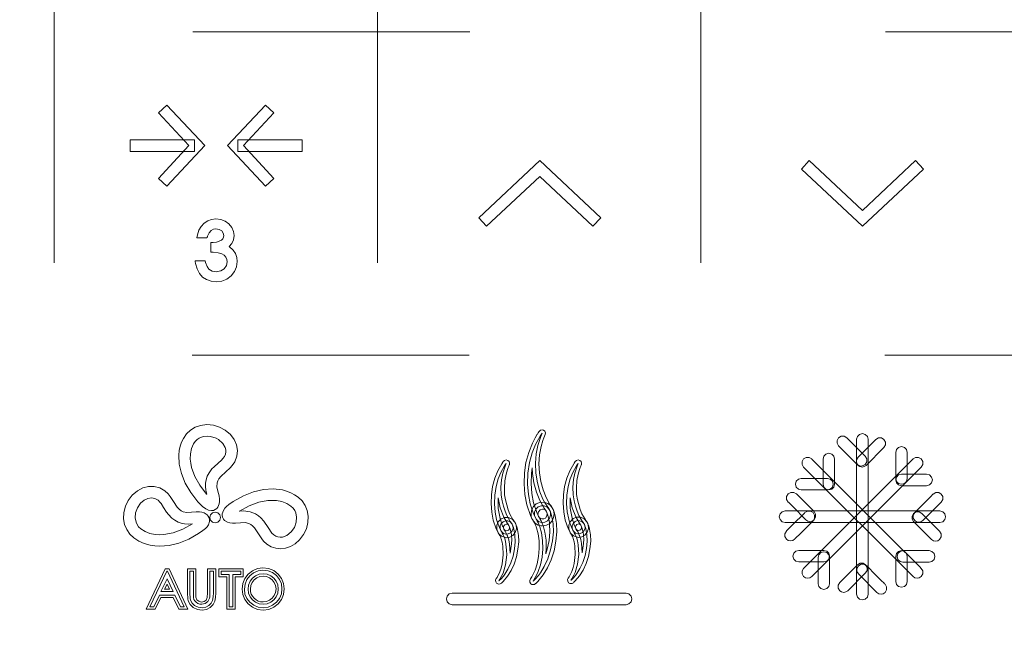
# Model space of a CAD drawing. Extents: x 66 to 539, y 88 to 400.
# Drawn here: x 454 to 496, y 132 to 158 of the extents above; entities that cross this region are included whole.
import ezdxf

# ---------------------------------------------------------------- set-up
doc = ezdxf.new("R2010")
doc.units = 0
doc.linetypes.add('DASHSPACE', pattern=[30, 12, -18])

msp = doc.modelspace()

# ---------------------------------------------------------------- linework, layer by layer
at = {"color": 7, "linetype": 'DASHSPACE', "lineweight": 13}
for p, q in [((455.291779, 87.559631), (455.291779, 283.559631)), ((469.291779, 87.559631), (469.291779, 283.559631)), ((483.291779, 87.559631), (483.291779, 283.559631)), ((371.291779, 157.559631), (539.291748, 157.559631)), ((371.266754, 143.559631), (539.266785, 143.559631))]:
    msp.add_line(p, q, dxfattribs=at)
at = {"color": 7, "lineweight": 13}
for p, q in [((462.864532, 148.259155), (463.036102, 148.104309)), ((461.927002, 140.049789), (461.745117, 140.028778)), ((476.131439, 139.685547), (476.331818, 140.04715)), ((476.358032, 140.032074), (476.232697, 139.646027)), ((476.55603, 140.12085), (476.497467, 139.975464)), ((490.057892, 138.828918), (489.259644, 139.627487)), ((491.225433, 139.553421), (490.456146, 138.78447)), ((487.744171, 134.323761), (492.483948, 139.063522)), ((474.496887, 138.544724), (474.671906, 138.85376)), ((474.631775, 138.479385), (474.792938, 138.766144)), ((474.813751, 138.754028), (474.713287, 138.447998)), ((475.984131, 138.68219), (475.953491, 138.43103)), ((476.001709, 138.430008), (475.984131, 138.68219)), ((477.615723, 138.546783), (477.790741, 138.854095)), ((477.750671, 138.481155), (477.911865, 138.766556)), ((477.932678, 138.754608), (477.832214, 138.450104)), ((492.483948, 133.970306), (487.744171, 138.710052)), ((492.837402, 138.710052), (488.097626, 133.970306)), ((491.984375, 138.403442), (493.072021, 138.403442)), ((493.072021, 137.903229), (491.984375, 137.903229)), ((461.885681, 137.54245), (461.892578, 137.53418)), ((476.589783, 137.389923), (476.755493, 137.096756)), ((488.772522, 137.721664), (487.643555, 137.721664)), ((475.913849, 136.616516), (475.759155, 137.080566)), ((476.050568, 136.680298), (475.904602, 137.11731)), ((476.049927, 137.154968), (476.18808, 136.737778)), ((476.510193, 136.9245), (476.318665, 137.261078)), ((476.435791, 136.893829), (476.331757, 136.862152)), ((476.47644, 136.889359), (476.435791, 136.893829)), ((476.59668, 136.806671), (476.510193, 136.9245)), ((493.707275, 137.190094), (492.909058, 136.39151)), ((463.300903, 136.795898), (463.491425, 136.808655)), ((463.310211, 136.802094), (463.300903, 136.795898)), ((474.595093, 136.48111), (474.70462, 136.153839)), ((474.91272, 136.27063), (474.755951, 136.542786)), ((475.026062, 136.67334), (475.157318, 136.444244)), ((476.20871, 136.373657), (476.141327, 136.48584)), ((476.71106, 136.44873), (476.666626, 136.620636)), ((476.730469, 136.874954), (476.766449, 136.796997)), ((476.766449, 136.796997), (476.807373, 136.671753)), ((476.807373, 136.671753), (476.855713, 136.488312)), ((476.950134, 136.718475), (477.001465, 136.523499)), ((477.001465, 136.523499), (477.032837, 136.343307)), ((477.713928, 136.492828), (477.823486, 136.166931)), ((478.031921, 136.281296), (477.874817, 136.552765)), ((478.144562, 136.684021), (478.276489, 136.454926)), ((492.864258, 136.700531), (493.633545, 135.931244)), ((461.271423, 136.250198), (461.280701, 136.256393)), ((474.430756, 136.031525), (474.304657, 136.406006)), ((474.87619, 136.234436), (474.808319, 136.214111)), ((474.903076, 136.231689), (474.87619, 136.234436)), ((475.069122, 135.903717), (475.034668, 136.036346)), ((475.141907, 136.188812), (475.174713, 136.089325)), ((475.157318, 136.444244), (475.21347, 136.369492)), ((475.174713, 136.089325), (475.213531, 135.94397)), ((475.317169, 136.136597), (475.351959, 136.008453)), ((476.044067, 136.36261), (475.997925, 136.437714)), ((476.135376, 136.193115), (476.083374, 136.29129)), ((476.159485, 136.131775), (476.135376, 136.193115)), ((476.261261, 136.274872), (476.20871, 136.373657)), ((476.337616, 136.450806), (476.376526, 136.37915)), ((476.376526, 136.37915), (476.44165, 136.2341)), ((476.441986, 136.161072), (476.378937, 136.164856)), ((476.735168, 136.307129), (476.71106, 136.44873)), ((476.743774, 136.239258), (476.735168, 136.307129)), ((477.032837, 136.343307), (477.041443, 136.277863)), ((477.549591, 136.044281), (477.423492, 136.417389)), ((477.995056, 136.245819), (477.926483, 136.225494)), ((478.022278, 136.242706), (477.995056, 136.245819)), ((478.187622, 135.917496), (478.152832, 136.05014)), ((478.260468, 136.201157), (478.293274, 136.102371)), ((478.293274, 136.102371), (478.332092, 135.957733)), ((478.396667, 136.263672), (478.402283, 136.249664)), ((478.435669, 136.15004), (478.470825, 136.021194)), ((493.642151, 136.310547), (486.939392, 136.310547)), ((493.28009, 135.577789), (492.510803, 136.347076)), ((474.610229, 135.693573), (474.583374, 135.743866)), ((474.627441, 135.650146), (474.610229, 135.693573)), ((474.736206, 135.774643), (474.694244, 135.853302)), ((474.767334, 136.020844), (474.822113, 135.931976)), ((474.822113, 135.931976), (474.854492, 135.872375)), ((474.881348, 135.653259), (474.826599, 135.657043)), ((474.854492, 135.872375), (474.908936, 135.753845)), ((475.087372, 135.795532), (475.069122, 135.903717)), ((475.213531, 135.94397), (475.24353, 135.760162)), ((475.351959, 136.008453), (475.385376, 135.832062)), ((477.745972, 135.664276), (477.728729, 135.708038)), ((477.854767, 135.789093), (477.812805, 135.867065)), ((477.940247, 135.946091), (477.973328, 135.88649)), ((478.000214, 135.667725), (477.944397, 135.671173)), ((477.973328, 135.88649), (478.027405, 135.768326)), ((478.206238, 135.809326), (478.187622, 135.917496)), ((478.332092, 135.957733), (478.362061, 135.774292)), ((478.470825, 136.021194), (478.503876, 135.846191)), ((478.503876, 135.846191), (478.510437, 135.795883)), ((476.59668, 135.171982), (476.582214, 134.952881)), ((476.582214, 134.952881), (476.64386, 135.158203)), ((487.533325, 135.103729), (488.621277, 135.103729)), ((492.047791, 135.090988), (493.176758, 135.090988)), ((488.621277, 134.603516), (487.533325, 134.603516)), ((493.176758, 134.590759), (492.047791, 134.590759)), ((474.925476, 133.98584), (474.731842, 133.754318)), ((476.467834, 134.042328), (476.230804, 133.755356)), ((478.04361, 134.007538), (477.84967, 133.777069)), ((490.430664, 134.125336), (489.661377, 133.356384)), ((461.316498, 133.271469), (461.322815, 133.064453)), ((461.416443, 133.271576), (461.421631, 133.079681)), ((461.918396, 133.055573), (461.931152, 133.271576)), ((472.523529, 133.248581), (480.054504, 133.248581))]:
    msp.add_line(p, q, dxfattribs=at)
for points in [[(460.164948, 150.871979), (459.799774, 151.213745), (461.124939, 152.629669), (459.799774, 154.045959), (460.164948, 154.387711), (461.809814, 152.629669)], [(464.441162, 150.871979), (462.796509, 152.629669), (464.441162, 154.387711), (464.806366, 154.045959), (463.481384, 152.629669), (464.806366, 151.213745)], [(461.359375, 152.37973), (458.580902, 152.37973), (458.580902, 152.879959), (461.359375, 152.879959)], [(466.025391, 152.37973), (463.246948, 152.37973), (463.246948, 152.879959), (466.025391, 152.879959)], [(478.614624, 149.14389), (476.314331, 151.296036), (474.014404, 149.14389), (473.672638, 149.509064), (476.314331, 151.980927), (478.95639, 149.509064)], [(490.290771, 149.14389), (487.649078, 151.615753), (487.990845, 151.980927), (490.290771, 149.828781), (492.590729, 151.980927), (492.932495, 151.615753)], [(461.074341, 132.558777), (460.687469, 132.558777), (460.444244, 133.067627), (459.904724, 133.067627), (459.66394, 132.558777), (459.270508, 132.558777), (460.095245, 134.304413), (460.259918, 134.304413)], [(460.19635, 134.204575), (460.917175, 132.658859), (460.750366, 132.658859), (460.507202, 133.16745), (459.84137, 133.16745), (459.600555, 132.658859), (459.428223, 132.658859), (460.158508, 134.204575)], [(463.125214, 132.558777), (462.767944, 132.558777), (462.767944, 133.953354), (462.423096, 133.953354), (462.423096, 134.304413), (463.470062, 134.304413), (463.470062, 133.953354), (463.125214, 133.953354)], [(462.523132, 134.053253), (462.523132, 134.204575), (463.370087, 134.204575), (463.370087, 134.053253), (463.025421, 134.053253), (463.025421, 132.658859), (462.867798, 132.658859), (462.867798, 134.053253)], [(460.176819, 133.876205), (459.911926, 133.31665), (460.440399, 133.31665)], [(460.070099, 133.416611), (460.282654, 133.416611), (460.176575, 133.641922)]]:
    msp.add_lwpolyline(points, close=True, dxfattribs=at)
for points in [[(461.493225, 148.762146), (461.558167, 148.965012), (461.654602, 149.135635), (461.782318, 149.273438)], [(461.782318, 149.273438), (461.935181, 149.374878), (462.10611, 149.43631), (462.293518, 149.456848)], [(462.293518, 149.456848), (462.498596, 149.432495), (462.690308, 149.359467)], [(462.690308, 149.359467), (462.855591, 149.243515), (462.979858, 149.092407)], [(462.086945, 148.956879), (462.002838, 148.859299), (461.929016, 148.705139)], [(462.293518, 149.023468), (462.181641, 149.007095), (462.086945, 148.956879)], [(462.54126, 148.935837), (462.431671, 149.001633), (462.293518, 149.023468)], [(462.633698, 148.738724), (462.611267, 148.844208), (462.54126, 148.935837)], [(462.979858, 149.092407), (463.057373, 148.919067), (463.083466, 148.737)], [(461.46582, 148.640198), (461.466766, 148.64444), (461.493225, 148.762146)], [(461.904541, 148.640198), (461.871948, 148.640198), (461.685181, 148.640198), (461.548645, 148.640198), (461.498413, 148.640198), (461.46582, 148.640198)], [(461.929016, 148.705139), (461.922638, 148.688232), (461.91217, 148.66037), (461.904541, 148.640198)], [(462.075928, 148.022491), (462.075928, 148.036804), (462.075928, 148.437622)], [(462.075928, 148.437622), (462.150024, 148.437622), (462.176025, 148.437622)], [(462.176025, 148.437622), (462.313477, 148.450241), (462.435974, 148.486877)], [(462.435974, 148.486877), (462.529449, 148.53891), (462.589783, 148.599213), (462.622986, 148.666168), (462.633698, 148.738724)], [(463.083466, 148.737), (463.059021, 148.556808), (462.985901, 148.397324), (462.864532, 148.259155)], [(462.170685, 148.017487), (462.100586, 148.021179), (462.075928, 148.022491)], [(462.544678, 147.9505), (462.394043, 147.993744), (462.170685, 148.017487)], [(463.036102, 148.104309), (463.135529, 147.952606), (463.195496, 147.78862), (463.215576, 147.613373)], [(461.412415, 147.521912), (461.396362, 147.609375), (461.390717, 147.640076)], [(461.390717, 147.640076), (461.710388, 147.640076), (461.783356, 147.640076), (461.807495, 147.640076), (461.822388, 147.640076)], [(461.822388, 147.640076), (461.827545, 147.620712), (461.83606, 147.588776), (461.842194, 147.565674)], [(461.842194, 147.565674), (461.906433, 147.391296), (461.990326, 147.276611)], [(462.715698, 147.802261), (462.641846, 147.888184), (462.544678, 147.9505)], [(462.65036, 147.297928), (462.747101, 147.435425), (462.778931, 147.593918)], [(462.778931, 147.593918), (462.763397, 147.701248), (462.715698, 147.802261)], [(463.215576, 147.613373), (463.185059, 147.388321), (463.094482, 147.174164)], [(462.29834, 146.737122), (462.079895, 146.75972), (461.88446, 146.827789), (461.716248, 146.939804), (461.579376, 147.094116), (461.477081, 147.288818), (461.412415, 147.521912)], [(461.990326, 147.276611), (462.127563, 147.196823), (462.301605, 147.170517)], [(463.094482, 147.174164), (462.949768, 146.988525), (462.762329, 146.850586), (462.542236, 146.765686), (462.29834, 146.737122)], [(462.301605, 147.170517), (462.498962, 147.202087), (462.65036, 147.297928)], [(460.882813, 139.953339), (461.019958, 140.150864), (461.193237, 140.312744), (461.398132, 140.435471), (461.630035, 140.515564)], [(461.630035, 140.515564), (461.903961, 140.549133), (462.180725, 140.52475), (462.448212, 140.444595), (462.694244, 140.310928)], [(462.694244, 140.310928), (462.917603, 140.122162), (463.08194, 139.908691), (463.185242, 139.677246), (463.225433, 139.43457), (463.2005, 139.187424), (463.108337, 138.942535)], [(476.291107, 140.257965), (476.345001, 140.308197), (476.414154, 140.326492), (476.485748, 140.309647)], [(476.485748, 140.309647), (476.540771, 140.260864), (476.565735, 140.193756), (476.55603, 140.12085)], [(461.511536, 137.210693), (461.201996, 137.605865), (460.962402, 138.01413), (460.794769, 138.426941), (460.701019, 138.835785), (460.683136, 139.232147), (460.703491, 139.424377), (460.743805, 139.610168), (460.803345, 139.785919), (460.882813, 139.953339)], [(461.745117, 140.028778), (461.569885, 139.962311), (461.478699, 139.901733), (461.394653, 139.820129), (461.321014, 139.71286)], [(462.410004, 139.899582), (462.299957, 139.963776), (462.055603, 140.039886), (461.927002, 140.049789)], [(462.665283, 139.174744), (462.704956, 139.270981), (462.723602, 139.367203), (462.721527, 139.462616), (462.699005, 139.556412), (462.59375, 139.735992), (462.410004, 139.899582)], [(475.996185, 139.750168), (476.116119, 139.981079), (476.209442, 140.132919)], [(476.209442, 140.132919), (476.215546, 140.142258), (476.250275, 140.195435), (476.275635, 140.234314), (476.291107, 140.257965)], [(476.331818, 140.04715), (476.415649, 140.174591), (476.41684, 140.17627)], [(476.41684, 140.17627), (476.415955, 140.174347), (476.358032, 140.032074)], [(476.497467, 139.975464), (476.454407, 139.863495), (476.377228, 139.606171)], [(489.259644, 139.627487), (489.194519, 139.740799), (489.19458, 139.86763), (489.259705, 139.981018)], [(489.259705, 139.981018), (489.373169, 140.046158), (489.500061, 140.046173), (489.613129, 139.980957)], [(489.613129, 139.980957), (489.616364, 139.977722), (490.411377, 139.182373)], [(490.040649, 139.912048), (490.074829, 140.0383), (490.164551, 140.128021), (490.290771, 140.16217)], [(490.040649, 133.209274), (490.040649, 133.215515), (490.040649, 136.342255), (490.040649, 138.549011), (490.040649, 139.374283), (490.040649, 139.736359), (490.040649, 139.847046), (490.040649, 139.895462), (490.040649, 139.912048)], [(490.102661, 139.137939), (490.105774, 139.141052), (490.871948, 139.906891)], [(490.290771, 140.16217), (490.417023, 140.128021), (490.506744, 140.0383), (490.540894, 139.912048)], [(490.540894, 139.912048), (490.540894, 139.905792), (490.540894, 136.779083), (490.540894, 134.572327), (490.540894, 133.74704), (490.540894, 133.384964), (490.540894, 133.274292), (490.540894, 133.225861), (490.540894, 133.209274)], [(490.871948, 139.906891), (490.985504, 139.972107), (491.112305, 139.972092), (491.225555, 139.906952)], [(491.225555, 139.906952), (491.290527, 139.793549), (491.290527, 139.666718), (491.225433, 139.553421)], [(461.321014, 139.71286), (461.235077, 139.510559), (461.188232, 139.291122), (461.179626, 139.057755), (461.197815, 138.875488), (461.236694, 138.688507), (461.375244, 138.305725), (461.592499, 137.920135), (461.885681, 137.54245)], [(475.654449, 138.457565), (475.720306, 138.906219), (475.837311, 139.348816), (475.996185, 139.750168)], [(475.803467, 138.443817), (475.874023, 138.908447), (475.989471, 139.331375), (476.131439, 139.685547)], [(476.232697, 139.646027), (476.163696, 139.286484), (476.13324, 138.87561), (476.150208, 138.44458), (476.219025, 138.023956), (476.326324, 137.641693), (476.454224, 137.325104)], [(476.377228, 139.606171), (476.308899, 139.240295), (476.282471, 138.848007), (476.300049, 138.461014)], [(491.734253, 139.345673), (491.768433, 139.471924), (491.858154, 139.561646), (491.984375, 139.595795)], [(491.984375, 139.595795), (492.110626, 139.561646), (492.200378, 139.471924), (492.234497, 139.345673)], [(462.391052, 138.886047), (462.536835, 139.016724), (462.598022, 139.080368), (462.665283, 139.174744)], [(474.735962, 138.951248), (474.790131, 139.000793), (474.859375, 139.018494), (474.930908, 139.001205)], [(487.744171, 138.710052), (487.678955, 138.823364), (487.678955, 138.950195), (487.744171, 139.063583)], [(487.744171, 139.063583), (487.857544, 139.128723), (487.984253, 139.128754), (488.097626, 139.063522)], [(488.097626, 139.063522), (488.102051, 139.059113), (490.313049, 136.848099), (491.873535, 135.287628), (492.457123, 134.704041), (492.713135, 134.447998), (492.791443, 134.369736), (492.825653, 134.335495), (492.837402, 134.323761)], [(488.585815, 139.059387), (488.619934, 139.185638), (488.709656, 139.27536), (488.835938, 139.309509)], [(488.585815, 137.971771), (488.585815, 137.981522), (488.585815, 138.515594), (488.585815, 138.854156), (488.585815, 138.978729), (488.585815, 139.033081), (488.585815, 139.059387)], [(488.835938, 139.309509), (488.962158, 139.27536), (489.05188, 139.185638), (489.086029, 139.059387)], [(489.086029, 139.059387), (489.086029, 139.054993), (489.086029, 137.971771)], [(490.102661, 138.78447), (490.037537, 138.897781), (490.037598, 139.024628), (490.102661, 139.137939)], [(490.411377, 139.182373), (490.476501, 139.069077), (490.47644, 138.94223), (490.411377, 138.828918)], [(491.734253, 138.216721), (491.734253, 138.226837), (491.734253, 138.781189), (491.734253, 139.13266), (491.734253, 139.261963), (491.734253, 139.318359), (491.734253, 139.345673)], [(492.234497, 139.345673), (492.234497, 139.335571), (492.234497, 138.781189), (492.234497, 138.429749), (492.234497, 138.300446), (492.234497, 138.244034), (492.234497, 138.216721)], [(492.483948, 139.063522), (492.59729, 139.128754), (492.723999, 139.128723), (492.837402, 139.063583)], [(492.837402, 139.063583), (492.902618, 138.950195), (492.902618, 138.823364), (492.837402, 138.710052)], [(461.892578, 137.53418), (461.851685, 137.710449), (461.834961, 137.872391), (461.8396, 138.020828), (461.862854, 138.156586), (461.918152, 138.319336), (461.995178, 138.462997), (462.120544, 138.628235), (462.211578, 138.723785), (462.391052, 138.886047)], [(463.108337, 138.942535), (462.998108, 138.778778), (462.910217, 138.682526), (462.718353, 138.508118)], [(474.671906, 138.85376), (474.71933, 138.925903), (474.735962, 138.951248)], [(474.792938, 138.766144), (474.860107, 138.867188), (474.861084, 138.8685)], [(474.861084, 138.8685), (474.860413, 138.86702), (474.813751, 138.754028)], [(474.953003, 138.696991), (474.91925, 138.60965), (474.857605, 138.407623)], [(474.930908, 139.001205), (474.985687, 138.952179), (475.010284, 138.885086), (475.000214, 138.812408)], [(475.000214, 138.812408), (474.996704, 138.803772), (474.976624, 138.7547), (474.961975, 138.718842), (474.953003, 138.696991)], [(477.790741, 138.854095), (477.807312, 138.879257), (477.854492, 138.950897)], [(477.854492, 138.950897), (477.908875, 139.000458), (477.978271, 139.018204), (478.049652, 139.001312)], [(477.911865, 138.766556), (477.979004, 138.867218), (477.980011, 138.8685)], [(477.980011, 138.8685), (477.979309, 138.867004), (477.932678, 138.754608)], [(478.071533, 138.696991), (478.037781, 138.610092), (477.97644, 138.409332)], [(478.049652, 139.001312), (478.10437, 138.952515), (478.12912, 138.885162), (478.11908, 138.812408)], [(478.11908, 138.812408), (478.115509, 138.803772), (478.095276, 138.7547), (478.080505, 138.718842), (478.071533, 138.696991)], [(490.234619, 138.755524), (490.140442, 138.77388), (490.057892, 138.828918)], [(490.279419, 138.71109), (490.185242, 138.729431), (490.102661, 138.78447)], [(490.411377, 138.828918), (490.328674, 138.77388), (490.234619, 138.755524)], [(490.456146, 138.78447), (490.373474, 138.729431), (490.279419, 138.71109)], [(462.718353, 138.508118), (462.500427, 138.30542), (462.418915, 138.201172), (462.373871, 138.116486), (462.34491, 138.023224), (462.336273, 137.861374), (462.375549, 137.6651)], [(474.220245, 137.508789), (474.273285, 137.868774), (474.368042, 138.223557), (474.496887, 138.544724)], [(474.450104, 136.443161), (474.387939, 136.759445), (474.35791, 137.118591), (474.368774, 137.494843), (474.425476, 137.862793), (474.517822, 138.198761), (474.631775, 138.479385)], [(474.713287, 138.447998), (474.657837, 138.162872), (474.633423, 137.837082), (474.647064, 137.495361), (474.684143, 137.248001), (474.73996, 137.014008), (474.811676, 136.794281), (474.891083, 136.60791)], [(474.857605, 138.407623), (474.803589, 138.120895), (474.782959, 137.813858), (474.796326, 137.512299)], [(475.759155, 137.080566), (475.674683, 137.522919), (475.639038, 137.991547), (475.654449, 138.457565)], [(475.904602, 137.11731), (475.82724, 137.516403), (475.790131, 137.968689), (475.803467, 138.443817)], [(475.953491, 138.43103), (475.939514, 137.999908), (475.972473, 137.563141), (476.049927, 137.154968)], [(476.318665, 137.261078), (476.174622, 137.622559), (476.06604, 138.022827), (476.001709, 138.430008)], [(476.300049, 138.461014), (476.359161, 138.0867), (476.458313, 137.720139), (476.589783, 137.389923)], [(477.339111, 137.515335), (477.392151, 137.872864), (477.486908, 138.226013), (477.615723, 138.546783)], [(477.569031, 136.454437), (477.506836, 136.769226), (477.476837, 137.126709), (477.487701, 137.50119), (477.544403, 137.867416), (477.636719, 138.201782), (477.750671, 138.481155)], [(477.832214, 138.450104), (477.776733, 138.166168), (477.752319, 137.841827), (477.765991, 137.501663), (477.803101, 137.255219), (477.858948, 137.022079), (477.930634, 136.803497), (478.01001, 136.618134)], [(477.97644, 138.409332), (477.922424, 138.124084), (477.901825, 137.818726), (477.915161, 137.518768)], [(487.393433, 137.971771), (487.427612, 138.098022), (487.517334, 138.187744), (487.643555, 138.221893)], [(487.643555, 138.221893), (488.479767, 138.221893), (488.670624, 138.221893), (488.733734, 138.221893), (488.762421, 138.221893), (488.772522, 138.221893)], [(488.772522, 138.221893), (488.898773, 138.187744), (488.988495, 138.098022), (489.022644, 137.971771)], [(491.734253, 138.15332), (491.768433, 138.279572), (491.858154, 138.369293), (491.984375, 138.403442)], [(491.984375, 137.966614), (491.858154, 138.000763), (491.768433, 138.090485), (491.734253, 138.216721)], [(492.234497, 138.216721), (492.200378, 138.090485), (492.110626, 138.000763), (491.984375, 137.966614)], [(493.072021, 138.403442), (493.198242, 138.369293), (493.287964, 138.279572), (493.322113, 138.15332)], [(458.665894, 137.487671), (458.888062, 137.678253), (459.125183, 137.806671), (459.370178, 137.871979), (459.616089, 137.873199), (459.855865, 137.809372), (460.08252, 137.679565)], [(463.04184, 137.223785), (463.481049, 137.466827), (463.921997, 137.638641), (464.356079, 137.738678), (464.774536, 137.766373), (465.168762, 137.721161), (465.355469, 137.670593), (465.532654, 137.601288), (465.696808, 137.514694), (465.849609, 137.409821)], [(487.643555, 137.721664), (487.517334, 137.755798), (487.427612, 137.84552), (487.393433, 137.971771)], [(488.835938, 137.721664), (488.709656, 137.755798), (488.619934, 137.84552), (488.585815, 137.971771)], [(489.022644, 137.971771), (488.988495, 137.84552), (488.898773, 137.755798), (488.772522, 137.721664)], [(489.086029, 137.971771), (489.05188, 137.84552), (488.962158, 137.755798), (488.835938, 137.721664)], [(491.984375, 137.903229), (491.858154, 137.937363), (491.768433, 138.027084), (491.734253, 138.15332)], [(493.322113, 138.15332), (493.287964, 138.027084), (493.198242, 137.937363), (493.072021, 137.903229)], [(458.295532, 136.468964), (458.305664, 136.744843), (458.373596, 137.014359), (458.495087, 137.265869), (458.665894, 137.487671)], [(459.494781, 137.380524), (459.338287, 137.35379), (459.181244, 137.274063), (459.027283, 137.14212)], [(459.783478, 137.2789), (459.642609, 137.355164), (459.494781, 137.380524)], [(460.08252, 137.679565), (460.22699, 137.544861), (460.308258, 137.442749), (460.450439, 137.225494)], [(462.375549, 137.6651), (462.428833, 137.458725), (462.448059, 137.32312), (462.450562, 137.217255), (462.437897, 137.113556), (462.380707, 136.973297), (462.330841, 136.914764), (462.264282, 136.866867)], [(465.849609, 137.409821), (466.022766, 137.242981), (466.155029, 137.046097), (466.243713, 136.82428), (466.286072, 136.582642)], [(474.304657, 136.406006), (474.236084, 136.760361), (474.207306, 137.135605), (474.220245, 137.508789)], [(474.511017, 137.375809), (474.520752, 136.916443), (474.595093, 136.48111)], [(474.755951, 136.542786), (474.605469, 136.939392), (474.511017, 137.375809)], [(474.796326, 137.512299), (474.829865, 137.286804), (474.94754, 136.858841), (475.026062, 136.67334)], [(476.454224, 137.325104), (476.518951, 137.197906), (476.631287, 137.013641), (476.705933, 136.912018), (476.706909, 136.910522)], [(477.423492, 136.417389), (477.354919, 136.77002), (477.326141, 137.143631), (477.339111, 137.515335)], [(477.629883, 137.38269), (477.639587, 136.925751), (477.713928, 136.492828)], [(477.874817, 136.552765), (477.724304, 136.947845), (477.629883, 137.38269)], [(477.915161, 137.518768), (477.94873, 137.294312), (478.066284, 136.868393), (478.144562, 136.684021)], [(487.074097, 137.197662), (487.009033, 137.310974), (487.008972, 137.437805), (487.073975, 137.551178)], [(487.073975, 137.551178), (487.187195, 137.616333), (487.314026, 137.616364), (487.427551, 137.551132)], [(487.427551, 137.551132), (487.430664, 137.548019), (488.196838, 136.782181)], [(492.555603, 136.74498), (493.14682, 137.336456), (493.281769, 137.471466), (493.326385, 137.516113), (493.34668, 137.536407), (493.353821, 137.543549)], [(493.353821, 137.543549), (493.466888, 137.60878), (493.59375, 137.608765), (493.707214, 137.54361)], [(493.707214, 137.54361), (493.772369, 137.430222), (493.77243, 137.303391), (493.707275, 137.190094)], [(459.027283, 137.14212), (458.890869, 136.952194), (458.811127, 136.734222), (458.794373, 136.505478)], [(460.024963, 136.962646), (459.91925, 137.127106), (459.866058, 137.197601), (459.783478, 137.2789)], [(461.280701, 136.256393), (461.10022, 136.243546), (460.937683, 136.25238), (460.79187, 136.280273), (460.66156, 136.324661), (460.509644, 136.405029), (460.380066, 136.503967), (460.236786, 136.654144), (460.15686, 136.759369), (460.024963, 136.962646)], [(460.450439, 137.225494), (460.615753, 136.978012), (460.705597, 136.880844), (460.781982, 136.82283), (460.869385, 136.779419), (461.027832, 136.745346), (461.227997, 136.753525)], [(462.100281, 136.823807), (461.976868, 136.844421), (461.859009, 136.898376), (461.7164, 137.001709), (461.634186, 137.077972), (461.511536, 137.210693)], [(462.58313, 136.5354), (462.564331, 136.61554), (462.565094, 136.692734), (462.614288, 136.836792), (462.673523, 136.924072), (462.746277, 137.003357), (462.853027, 137.095184), (463.04184, 137.223785)], [(465.542297, 137.015015), (465.356232, 137.131989), (465.147034, 137.213058), (464.917969, 137.258545), (464.735138, 137.269485), (464.544342, 137.260727), (464.14447, 137.184662), (463.729401, 137.031418), (463.310211, 136.802094)], [(465.787231, 136.546127), (465.749908, 136.728333), (465.7052, 136.827225), (465.637543, 136.924255), (465.542297, 137.015015)], [(476.012726, 136.408417), (475.951263, 136.557861), (475.938385, 136.714722), (475.971619, 136.867233), (476.048431, 137.003662), (476.166382, 137.112259)], [(476.141327, 136.48584), (476.091614, 136.620483), (476.095276, 136.759644), (476.148834, 136.887238), (476.248871, 136.987137)], [(476.166382, 137.112259), (476.346985, 137.185883), (476.542114, 137.182068)], [(476.248871, 136.987137), (476.378235, 137.038864), (476.511932, 137.035034), (476.63446, 136.979202), (476.730469, 136.874954)], [(476.594269, 136.811844), (476.546844, 136.858612), (476.47644, 136.889359)], [(476.542114, 137.182068), (476.666687, 137.135925), (476.773804, 137.058319), (476.858521, 136.952759)], [(476.717407, 136.895782), (476.778534, 136.766418), (476.786987, 136.627441), (476.744812, 136.49527), (476.653931, 136.386353)], [(476.706909, 136.910522), (476.709534, 136.906372), (476.717407, 136.895782)], [(476.826813, 137.00029), (476.906769, 136.849319), (476.936768, 136.689529), (476.918884, 136.532135), (476.855133, 136.388306), (476.747559, 136.269241)], [(476.755493, 137.096756), (476.774048, 137.071686), (476.804688, 137.030243), (476.817749, 137.012543), (476.826813, 137.00029)], [(476.858521, 136.952759), (476.860107, 136.949432), (476.896973, 136.871933), (476.902954, 136.859344)], [(487.843384, 136.428711), (487.27359, 136.99826), (487.143555, 137.12825), (487.100525, 137.171234), (487.080994, 137.190765), (487.074097, 137.197662)], [(458.732025, 135.642487), (458.558838, 135.809067), (458.426575, 136.005722), (458.337921, 136.227386), (458.295532, 136.468964)], [(458.794373, 136.505478), (458.831726, 136.323456), (458.876404, 136.22464), (458.94397, 136.127792), (459.039001, 136.037292)], [(461.227997, 136.753525), (461.43988, 136.773315), (461.576782, 136.770905), (461.681763, 136.756683), (461.782257, 136.727783), (461.911835, 136.649017), (461.961823, 136.590393), (461.998657, 136.516907)], [(461.998657, 136.516907), (462.017456, 136.436829), (462.016663, 136.359711), (461.967529, 136.215729), (461.908325, 136.128479), (461.835632, 136.049194), (461.728943, 135.957336), (461.540131, 135.828522)], [(462.023438, 136.524078), (462.055237, 136.641754), (462.138855, 136.725449), (462.256531, 136.757324)], [(462.256531, 136.290833), (462.138855, 136.322693), (462.055237, 136.406403), (462.023438, 136.524078)], [(462.264282, 136.866867), (462.182281, 136.833969), (462.100281, 136.823807)], [(462.256531, 136.757324), (462.374237, 136.725449), (462.457916, 136.641754), (462.489746, 136.524078)], [(462.489746, 136.524078), (462.457916, 136.406403), (462.374237, 136.322693), (462.256531, 136.290833)], [(463.353638, 136.298767), (463.141907, 136.278931), (463.005035, 136.281281), (462.900085, 136.295471), (462.799622, 136.324371), (462.670013, 136.403152), (462.619995, 136.461823), (462.58313, 136.5354)], [(463.491425, 136.808655), (463.773346, 136.77565), (464.003387, 136.687073), (464.131683, 136.604858), (464.242554, 136.509506), (464.367126, 136.369934), (464.556641, 136.08931)], [(465.554016, 135.910156), (465.690491, 136.099854), (465.770416, 136.317627), (465.787231, 136.546127)], [(466.286072, 136.582642), (466.275879, 136.306625), (466.207794, 136.03717), (466.086121, 135.785843), (465.915039, 135.56427)], [(474.512054, 135.863403), (474.452087, 136.02475), (474.457031, 136.191864), (474.522522, 136.345215), (474.644348, 136.465271)], [(474.644348, 136.465271), (474.800415, 136.528046), (474.96875, 136.524231)], [(474.891083, 136.60791), (475.033203, 136.360825), (475.093262, 136.280182), (475.094025, 136.278992)], [(474.96875, 136.524231), (475.123932, 136.455048), (475.240692, 136.329865)], [(475.997925, 136.437714), (475.994995, 136.443909), (475.913849, 136.616516)], [(476.127014, 136.514771), (476.117798, 136.534302), (476.050568, 136.680298)], [(476.164246, 136.452332), (476.159576, 136.46022), (476.128174, 136.512634), (476.127014, 136.514771)], [(476.18808, 136.737778), (476.191711, 136.73056), (476.293152, 136.529343)], [(476.331757, 136.862152), (476.259155, 136.779144), (476.236786, 136.67218), (476.269409, 136.564148)], [(476.269409, 136.564148), (476.274475, 136.555664), (476.303497, 136.507477), (476.324707, 136.47226), (476.337616, 136.450806)], [(476.293152, 136.529343), (476.344879, 136.486481), (476.416687, 136.46257), (476.49173, 136.468002), (476.56015, 136.50351)], [(476.56015, 136.50351), (476.625366, 136.59314), (476.638489, 136.701904), (476.59668, 136.806671)], [(476.666626, 136.620636), (476.664093, 136.627274), (476.594269, 136.811844)], [(476.855713, 136.488312), (476.872192, 136.412155), (476.893097, 136.256531)], [(476.902954, 136.859344), (476.906097, 136.851929), (476.908936, 136.84433)], [(476.908936, 136.84433), (476.909698, 136.841919), (476.950134, 136.718475)], [(477.630188, 135.877533), (477.570465, 136.038101), (477.5755, 136.204514), (477.641174, 136.3573), (477.763184, 136.47699)], [(477.763184, 136.47699), (477.919067, 136.539459), (478.087891, 136.535614)], [(478.01001, 136.618134), (478.1521, 136.372162), (478.212158, 136.29216), (478.212921, 136.290985)], [(478.087891, 136.535614), (478.242859, 136.466629), (478.358826, 136.341934)], [(486.68927, 136.560669), (486.723419, 136.686905), (486.813141, 136.776642), (486.939392, 136.810776)], [(486.939392, 136.310547), (486.813141, 136.344696), (486.723419, 136.434418), (486.68927, 136.560669)], [(486.939392, 136.810776), (491.904358, 136.810776), (493.037628, 136.810776), (493.412231, 136.810776), (493.568665, 136.810776), (493.615234, 136.810776), (493.642151, 136.810776)], [(487.000031, 135.939178), (487.007172, 135.94632), (487.399292, 136.338287), (487.647919, 136.586777), (487.73938, 136.678207), (487.779297, 136.718079), (487.798584, 136.737396)], [(487.798584, 136.737396), (487.91214, 136.802628), (488.03894, 136.802612), (488.152161, 136.737457)], [(488.152161, 136.737457), (488.217163, 136.624069), (488.217163, 136.497238), (488.152069, 136.383942)], [(488.196838, 136.782181), (488.261932, 136.668884), (488.262024, 136.542023), (488.196838, 136.428711)], [(492.510803, 136.347076), (492.445557, 136.460373), (492.445557, 136.587219), (492.510803, 136.700592)], [(492.555603, 136.39151), (492.490509, 136.504822), (492.490417, 136.631668), (492.555603, 136.74498)], [(492.510803, 136.700592), (492.624176, 136.765747), (492.750885, 136.765762), (492.864258, 136.700531)], [(493.642151, 136.810776), (493.768433, 136.776642), (493.858154, 136.686905), (493.892273, 136.560669)], [(493.892273, 136.560669), (493.858154, 136.434418), (493.768433, 136.344696), (493.642151, 136.310547)], [(459.039001, 136.037292), (459.225128, 135.920273), (459.434357, 135.839111), (459.663391, 135.793518), (459.846222, 135.782501), (460.036987, 135.791168), (460.436859, 135.867188), (460.85199, 136.020508), (461.271423, 136.250198)], [(464.131165, 135.826447), (463.966614, 136.074036), (463.877197, 136.171173), (463.801056, 136.229156), (463.713684, 136.272552), (463.554901, 136.306702), (463.353638, 136.298767)], [(464.556641, 136.08931), (464.715454, 135.854172), (464.797791, 135.772705)], [(474.628571, 135.965515), (474.627899, 135.967255), (474.566986, 136.096436), (474.488647, 136.307861), (474.450104, 136.443161)], [(474.639923, 135.941864), (474.600098, 136.048737), (474.603088, 136.159149), (474.646118, 136.26033), (474.726349, 136.339493)], [(474.70462, 136.153839), (474.710754, 136.141846), (474.745636, 136.073563), (474.771118, 136.023651), (474.780518, 136.005264), (474.786621, 135.993286)], [(474.726349, 136.339493), (474.83017, 136.380463), (474.937531, 136.377441), (475.03595, 136.333298), (475.112976, 136.250885)], [(474.808319, 136.214111), (474.760712, 136.160187), (474.746033, 136.090851), (474.767334, 136.020844)], [(474.976807, 136.187592), (474.960663, 136.204071), (474.903076, 136.231689)], [(474.9823, 136.177612), (474.930786, 136.246445), (474.91272, 136.27063)], [(474.957855, 135.980896), (475.000916, 136.039246), (475.009735, 136.109833), (474.9823, 136.177612)], [(475.034668, 136.036346), (474.991821, 136.148315), (474.982056, 136.173859), (474.976807, 136.187592)], [(475.102386, 136.267471), (475.15155, 136.164856), (475.158295, 136.054688), (475.124298, 135.94989), (475.0513, 135.863495)], [(475.094025, 136.278992), (475.096069, 136.275757), (475.102386, 136.267471)], [(475.112976, 136.250885), (475.120514, 136.234741), (475.141907, 136.188812)], [(475.21347, 136.369492), (475.292725, 136.207382), (475.305328, 136.036911), (475.2547, 135.876831), (475.144226, 135.745941)], [(475.240692, 136.329865), (475.242035, 136.327072), (475.250336, 136.309753), (475.278259, 136.251633)], [(475.278259, 136.251633), (475.281219, 136.244537), (475.283875, 136.237305)], [(475.283875, 136.237305), (475.287567, 136.225998), (475.317169, 136.136597)], [(476.083374, 136.29129), (476.078064, 136.300049), (476.048035, 136.349854), (476.026093, 136.386261), (476.012726, 136.408417)], [(476.378937, 136.164856), (476.250793, 136.19928), (476.137573, 136.266174), (476.044067, 136.36261)], [(476.17981, 136.077698), (476.164795, 136.117691), (476.159485, 136.131775)], [(476.653931, 136.386353), (476.529541, 136.322693), (476.395996, 136.313904), (476.268982, 136.357849), (476.164246, 136.452332)], [(476.296936, 135.181625), (476.289551, 135.509705), (476.249237, 135.818268), (476.17981, 136.077698)], [(476.251404, 134.185028), (476.347137, 134.476028), (476.414795, 134.815216), (476.446838, 135.176682), (476.438171, 135.534271), (476.393738, 135.860962), (476.320892, 136.129532)], [(476.320892, 136.129532), (476.280731, 136.235779), (476.261261, 136.274872)], [(476.893097, 136.256531), (476.905762, 135.902435), (476.8703, 135.514893), (476.788971, 135.119812), (476.666016, 134.742432), (476.513611, 134.405197), (476.345947, 134.12999)], [(476.44165, 136.2341), (476.450775, 136.209641), (476.4599, 136.185181)], [(476.747559, 136.269241), (476.603058, 136.188538), (476.441986, 136.161072)], [(476.4599, 136.185181), (476.541687, 135.886047), (476.588379, 135.539551), (476.59668, 135.171982)], [(476.64386, 135.158203), (476.72113, 135.5354), (476.755371, 135.905487), (476.743774, 136.239258)], [(477.041443, 136.277863), (477.055603, 135.903198), (477.019012, 135.496552), (476.93396, 135.081726)], [(477.65741, 135.83963), (477.652161, 135.849655), (477.577576, 135.99115), (477.560852, 136.022919), (477.549591, 136.044281)], [(477.747498, 135.978912), (477.746826, 135.980652), (477.685913, 136.109131), (477.607544, 136.319748), (477.569031, 136.454437)], [(477.758484, 135.955627), (477.718628, 136.061768), (477.721649, 136.1716), (477.764648, 136.272308), (477.84491, 136.351135)], [(477.823486, 136.166931), (477.884155, 136.048828), (477.89801, 136.021881), (477.905457, 136.007416)], [(477.84491, 136.351135), (477.94873, 136.391953), (478.056091, 136.388992), (478.15451, 136.345032), (478.231537, 136.262878)], [(477.926483, 136.225494), (477.879333, 136.172333), (477.864746, 136.103867), (477.885834, 136.034637)], [(477.885834, 136.034637), (477.926117, 135.969116), (477.940247, 135.946091)], [(478.095276, 136.199646), (478.079285, 136.21579), (478.022278, 136.242706)], [(478.101135, 136.189667), (478.08313, 136.21347), (478.031921, 136.281296)], [(478.077026, 135.99501), (478.119812, 136.052597), (478.128418, 136.122437), (478.101135, 136.189667)], [(478.152832, 136.05014), (478.148529, 136.061295), (478.124054, 136.124893), (478.106171, 136.171356), (478.095276, 136.199646)], [(478.221313, 136.279465), (478.270325, 136.177246), (478.277069, 136.067535), (478.243164, 135.963257), (478.170227, 135.877304)], [(478.212921, 136.290985), (478.214996, 136.28775), (478.221313, 136.279465)], [(478.231537, 136.262878), (478.25293, 136.217224), (478.257813, 136.206818), (478.25946, 136.203339), (478.260468, 136.201157)], [(478.332642, 136.380859), (478.411652, 136.219269), (478.424042, 136.049316), (478.37326, 135.889755), (478.262726, 135.759369)], [(478.276489, 136.454926), (478.28363, 136.445511), (478.318054, 136.400116), (478.332642, 136.380859)], [(478.358826, 136.341934), (478.396118, 136.264954), (478.396667, 136.263672)], [(478.402283, 136.249664), (478.402832, 136.248138), (478.435669, 136.15004)], [(488.152069, 136.383942), (487.560577, 135.792694), (487.425568, 135.657745), (487.38092, 135.613129), (487.360657, 135.59285), (487.353485, 135.585693)], [(488.020111, 136.355347), (487.926086, 136.373688), (487.843384, 136.428711)], [(488.196838, 136.428711), (488.114319, 136.373688), (488.020111, 136.355347)], [(492.7323, 136.31813), (492.638275, 136.336472), (492.555603, 136.39151)], [(492.909058, 136.39151), (492.826477, 136.336472), (492.7323, 136.31813)], [(459.855469, 135.285217), (459.645264, 135.295074), (459.442627, 135.324707), (459.18634, 135.395111), (458.948517, 135.500977), (458.732025, 135.642487)], [(461.540131, 135.828522), (461.113831, 135.591599), (460.685669, 135.421738), (460.26355, 135.319427), (459.855469, 135.285217)], [(464.498779, 135.37204), (464.354309, 135.506989), (464.273071, 135.609161), (464.131165, 135.826447)], [(464.797791, 135.772705), (464.886536, 135.718567), (464.978607, 135.685028), (465.07312, 135.671982), (465.169312, 135.679291), (465.363342, 135.754639), (465.554016, 135.910156)], [(474.538239, 135.825516), (474.458649, 135.978058), (474.440491, 136.012863), (474.430756, 136.031525)], [(474.583374, 135.743866), (474.580872, 135.748032), (474.512054, 135.863403)], [(474.826599, 135.657043), (474.665619, 135.7117), (474.538239, 135.825516)], [(474.643646, 135.607437), (474.635559, 135.628799), (474.627441, 135.650146)], [(474.658264, 135.915741), (474.629364, 135.963806), (474.628571, 135.965515)], [(474.694244, 135.853302), (474.646393, 135.93132), (474.639923, 135.941864)], [(474.735626, 134.909119), (474.716919, 135.289413), (474.686462, 135.461166), (474.643646, 135.607437)], [(475.0513, 135.863495), (474.951477, 135.812927), (474.844269, 135.805923), (474.74234, 135.840759), (474.658264, 135.915741)], [(474.729187, 134.117432), (474.835388, 134.47963), (474.885498, 134.903885), (474.883179, 135.119415), (474.829681, 135.50621), (474.78418, 135.659637)], [(474.78418, 135.659637), (474.751953, 135.743805), (474.736206, 135.774643)], [(474.786621, 135.993286), (474.804993, 135.977005), (474.864655, 135.954361), (474.913879, 135.958069), (474.957855, 135.980896)], [(475.24353, 135.760162), (475.253632, 135.479401), (475.225128, 135.172211), (475.159851, 134.85907), (475.061218, 134.559845), (474.938934, 134.292374), (474.804321, 134.073898)], [(475.144226, 135.745941), (475.02002, 135.676849), (474.881348, 135.653259)], [(474.908936, 135.753845), (474.919373, 135.726105), (474.923035, 135.716309)], [(474.923035, 135.716309), (474.971436, 135.557785), (475.007019, 135.378601), (475.036743, 134.984558)], [(475.036743, 134.984558), (475.097839, 135.382568), (475.104614, 135.570953), (475.094604, 135.742828)], [(475.094604, 135.742828), (475.091003, 135.769196), (475.087372, 135.795532)], [(475.391937, 135.781769), (475.403503, 135.480347), (475.373932, 135.153687), (475.305115, 134.820587)], [(475.385376, 135.832062), (475.388672, 135.806915), (475.391937, 135.781769)], [(477.685364, 135.788147), (477.637146, 135.866241), (477.630188, 135.877533)], [(477.944397, 135.671173), (477.784241, 135.725952), (477.65741, 135.83963)], [(477.702789, 135.75676), (477.68988, 135.779922), (477.685364, 135.788147)], [(477.728729, 135.708038), (477.725464, 135.714203), (477.702789, 135.75676)], [(477.762146, 135.621918), (477.757935, 135.632965), (477.745972, 135.664276)], [(477.777161, 135.929504), (477.74826, 135.977203), (477.747498, 135.978912)], [(477.812805, 135.867065), (477.764954, 135.945007), (477.758484, 135.955627)], [(477.854126, 134.927368), (477.835663, 135.305267), (477.805176, 135.476135), (477.762146, 135.621918)], [(478.170227, 135.877304), (478.070374, 135.827026), (477.963196, 135.820068), (477.861237, 135.854782), (477.777161, 135.929504)], [(477.847748, 134.139145), (477.953918, 134.499786), (478.004059, 134.922211), (477.982025, 135.340546), (477.948242, 135.52182), (477.902771, 135.674454)], [(477.902771, 135.674454), (477.870483, 135.758362), (477.854767, 135.789093)], [(477.905457, 136.007416), (477.923889, 135.991211), (477.98291, 135.968781), (478.032104, 135.972137), (478.077026, 135.99501)], [(478.362061, 135.774292), (478.372192, 135.494919), (478.343689, 135.189148), (478.278381, 134.877411), (478.179749, 134.57959), (478.057495, 134.313446), (477.922852, 134.09613)], [(478.262726, 135.759369), (478.138428, 135.691071), (478.000214, 135.667725)], [(478.027405, 135.768326), (478.034485, 135.749725), (478.041565, 135.73111)], [(478.041565, 135.73111), (478.089966, 135.573181), (478.125671, 135.394745), (478.155243, 135.002823)], [(478.155243, 135.002823), (478.216339, 135.39859), (478.223114, 135.585831), (478.213135, 135.756622)], [(478.213135, 135.756622), (478.209656, 135.782959), (478.206238, 135.809326)], [(478.510437, 135.795883), (478.522156, 135.49585), (478.492493, 135.170471), (478.423615, 134.838501)], [(487.000031, 135.585693), (486.934875, 135.699005), (486.934937, 135.825867), (487.000031, 135.939178)], [(493.633545, 135.931244), (493.698792, 135.817932), (493.698792, 135.691086), (493.633545, 135.577789)], [(465.08374, 135.171188), (464.881714, 135.193329), (464.685425, 135.260101), (464.498779, 135.37204)], [(465.915039, 135.56427), (465.720978, 135.39328), (465.514526, 135.270325), (465.300507, 135.196075), (465.08374, 135.171188)], [(476.111938, 134.239746), (476.204315, 134.52243), (476.267517, 134.844727), (476.296936, 135.181625)], [(487.176758, 135.512329), (487.082581, 135.53067), (487.000031, 135.585693)], [(487.353485, 135.585693), (487.270813, 135.53067), (487.176758, 135.512329)], [(493.456818, 135.504395), (493.362793, 135.522736), (493.28009, 135.577789)], [(493.633545, 135.577789), (493.550873, 135.522736), (493.456818, 135.504395)], [(474.588867, 134.173248), (474.645874, 134.334869), (474.690308, 134.516754), (474.735626, 134.909119)], [(475.305115, 134.820587), (475.203918, 134.512909), (475.073975, 134.227127), (474.925476, 133.98584)], [(476.93396, 135.081726), (476.809753, 134.698944), (476.650146, 134.343109), (476.467834, 134.042328)], [(477.707397, 134.194946), (477.764343, 134.35614), (477.808777, 134.537262), (477.854126, 134.927368)], [(478.423615, 134.838501), (478.322327, 134.531189), (478.193115, 134.248474), (478.04361, 134.007538)], [(487.283203, 134.853622), (487.317352, 134.979858), (487.407104, 135.06958), (487.533325, 135.103729)], [(487.533325, 134.603516), (487.407104, 134.63765), (487.317352, 134.727386), (487.283203, 134.853622)], [(488.371155, 134.790222), (488.405334, 134.916473), (488.495056, 135.006195), (488.621277, 135.040344)], [(488.371155, 133.66127), (488.371155, 133.671387), (488.371155, 134.225754), (488.371155, 134.577209), (488.371155, 134.706512), (488.371155, 134.762909), (488.371155, 134.790222)], [(488.621277, 135.103729), (488.747528, 135.06958), (488.83725, 134.979858), (488.871399, 134.853622)], [(488.621277, 135.040344), (488.747528, 135.006195), (488.83725, 134.916473), (488.871399, 134.790222)], [(488.871399, 134.853622), (488.83725, 134.727386), (488.747528, 134.63765), (488.621277, 134.603516)], [(488.871399, 134.790222), (488.871399, 134.785675), (488.871399, 133.66127)], [(491.734253, 134.840881), (491.768433, 134.967117), (491.858154, 135.056839), (491.984375, 135.090988)], [(491.734253, 133.753265), (491.734253, 133.763), (491.734253, 134.297058), (491.734253, 134.635651), (491.734253, 134.760223), (491.734253, 134.81456), (491.734253, 134.840881)], [(491.797668, 134.840881), (491.831787, 134.967117), (491.921539, 135.056839), (492.047791, 135.090988)], [(492.047791, 134.590759), (491.921539, 134.624908), (491.831787, 134.71463), (491.797668, 134.840881)], [(491.984375, 135.090988), (492.110626, 135.056839), (492.200378, 134.967117), (492.234497, 134.840881)], [(492.234497, 134.840881), (492.234497, 134.831131), (492.234497, 134.297058), (492.234497, 133.958496), (492.234497, 133.833923), (492.234497, 133.779572), (492.234497, 133.753265)], [(493.176758, 135.090988), (493.302979, 135.056839), (493.3927, 134.967117), (493.426849, 134.840881)], [(493.426849, 134.840881), (493.3927, 134.71463), (493.302979, 134.624908), (493.176758, 134.590759)], [(463.876068, 134.222076), (464.093842, 134.312927), (464.328918, 134.343338)], [(464.328918, 134.343338), (464.575928, 134.313919), (464.795715, 134.225998), (464.987, 134.080139)], [(489.307892, 133.709839), (489.877686, 134.279388), (490.007751, 134.409393), (490.050751, 134.452362), (490.070313, 134.471893), (490.077179, 134.47879)], [(490.121643, 134.080536), (490.056549, 134.193848), (490.056519, 134.320679), (490.121521, 134.434067)], [(490.077179, 134.47879), (490.190735, 134.544022), (490.317535, 134.544006), (490.430786, 134.478851)], [(490.121521, 134.434067), (490.234741, 134.499207), (490.361572, 134.499237), (490.475098, 134.434006)], [(490.430786, 134.478851), (490.495758, 134.365463), (490.495728, 134.238632), (490.430664, 134.125336)], [(490.475098, 134.434006), (490.482239, 134.426849), (490.87439, 134.034882), (491.122986, 133.786407), (491.214447, 133.694977), (491.254333, 133.65509), (491.273682, 133.635773)], [(461.062286, 133.271576), (461.062286, 133.278931), (461.062286, 133.702301), (461.062286, 134.069901), (461.062286, 134.211182), (461.062286, 134.273788), (461.062286, 134.304413)], [(461.062286, 134.304413), (461.088623, 134.304413), (461.23938, 134.304413), (461.349548, 134.304413), (461.390137, 134.304413), (461.416443, 134.304413)], [(461.162048, 134.204575), (461.173553, 134.204575), (461.239258, 134.204575), (461.287262, 134.204575), (461.316498, 134.204575)], [(461.162048, 133.271469), (461.162048, 133.278107), (461.162048, 133.660614), (461.162048, 133.992706), (461.162048, 134.120331), (461.162048, 134.17691), (461.162048, 134.204575)], [(461.316498, 134.204575), (461.316498, 134.197937), (461.316498, 133.81543), (461.316498, 133.483337), (461.316498, 133.355713), (461.316498, 133.299133), (461.316498, 133.271469)], [(461.416443, 134.304413), (461.416443, 134.297058), (461.416443, 133.873688), (461.416443, 133.506073), (461.416443, 133.364807), (461.416443, 133.302185), (461.416443, 133.271576)], [(461.931152, 133.271576), (461.931152, 134.03656), (461.931152, 134.211182), (461.931152, 134.268921), (461.931152, 134.304413)], [(461.931152, 134.304413), (461.943359, 134.304413), (462.285309, 134.304413)], [(462.031036, 133.271469), (462.031036, 133.303543), (462.031036, 134.204575)], [(462.031036, 134.204575), (462.042572, 134.204575), (462.108276, 134.204575), (462.156281, 134.204575), (462.185516, 134.204575)], [(462.185516, 134.204575), (462.185516, 134.197937), (462.185516, 133.81543), (462.185516, 133.483337), (462.185516, 133.355713), (462.185516, 133.299133), (462.185516, 133.271469)], [(462.285309, 134.304413), (462.285309, 134.297058), (462.285309, 133.873688), (462.285309, 133.506073), (462.285309, 133.364807), (462.285309, 133.302185), (462.285309, 133.271576)], [(463.54541, 133.887268), (463.688599, 134.077484), (463.876068, 134.222076)], [(463.632324, 133.83786), (463.759674, 134.007416), (463.926208, 134.135742)], [(464.010681, 134.003998), (463.873505, 133.89859), (463.770599, 133.763016), (463.705994, 133.603088), (463.684265, 133.425415)], [(464.060913, 133.917252), (463.944611, 133.828491), (463.857361, 133.713303)], [(463.926208, 134.135742), (464.119965, 134.216522), (464.328918, 134.243454)], [(464.335754, 134.093201), (464.16864, 134.070801), (464.010681, 134.003998)], [(464.335815, 133.993317), (464.194885, 133.974487), (464.060913, 133.917252)], [(464.328918, 134.243454), (464.550323, 134.217422), (464.746246, 134.139282), (464.916687, 134.009186)], [(464.666107, 134.003983), (464.505768, 134.070801), (464.335754, 134.093201)], [(464.616516, 133.917023), (464.47998, 133.97403), (464.335815, 133.993317)], [(464.893982, 133.432831), (464.875336, 133.582474), (464.821228, 133.715668), (464.734131, 133.828461), (464.616516, 133.917023)], [(464.993896, 133.432678), (464.971832, 133.608215), (464.907776, 133.765625), (464.804688, 133.899261), (464.666107, 134.003983)], [(464.916687, 134.009186), (465.048096, 133.840881), (465.126984, 133.648453), (465.153259, 133.432617)], [(464.987, 134.080139), (465.134521, 133.891022), (465.22348, 133.674377), (465.253265, 133.432526)], [(474.433167, 133.882813), (474.468781, 133.935013), (474.588867, 134.173248)], [(474.551056, 133.790314), (474.593628, 133.852066), (474.680176, 134.008118), (474.729187, 134.117432)], [(474.804321, 134.073898), (474.739502, 133.98645), (474.626343, 133.861359), (474.559875, 133.798676), (474.551941, 133.791412), (474.551056, 133.790314)], [(475.911804, 133.863876), (475.919769, 133.874756), (475.971954, 133.954758), (476.111938, 134.239746)], [(476.03009, 133.772125), (476.064758, 133.820862), (476.182068, 134.027496), (476.251404, 134.185028)], [(476.345947, 134.12999), (476.265076, 134.019592), (476.124084, 133.861511), (476.031311, 133.773422), (476.03009, 133.772125)], [(477.568542, 133.702988), (477.52771, 133.765656), (477.521729, 133.838196), (477.551636, 133.906586)], [(477.551636, 133.906586), (477.586914, 133.957657), (477.664063, 134.096497), (477.707397, 134.194946)], [(477.669617, 133.81366), (477.71228, 133.875214), (477.798767, 134.030396), (477.847748, 134.139145)], [(477.922852, 134.09613), (477.858032, 134.009033), (477.744873, 133.884354), (477.670502, 133.814728), (477.669617, 133.81366)], [(487.744171, 133.970306), (487.678955, 134.083603), (487.678955, 134.210449), (487.744171, 134.323761)], [(487.920898, 133.896912), (487.826843, 133.915253), (487.744171, 133.970306)], [(488.097626, 133.970306), (488.014954, 133.915253), (487.920898, 133.896912)], [(490.920197, 133.282318), (490.916992, 133.285538), (490.121643, 134.080536)], [(492.660645, 133.896912), (492.566589, 133.915253), (492.483948, 133.970306)], [(492.837402, 133.970306), (492.7547, 133.915253), (492.660645, 133.896912)], [(492.837402, 134.323761), (492.902618, 134.210449), (492.902618, 134.083603), (492.837402, 133.970306)], [(463.424591, 133.424881), (463.454987, 133.665192), (463.54541, 133.887268)], [(463.524536, 133.424896), (463.551483, 133.639511), (463.632324, 133.83786)], [(463.857361, 133.713303), (463.802429, 133.577393), (463.784271, 133.425568)], [(474.450043, 133.679565), (474.40921, 133.741974), (474.403229, 133.814423), (474.433167, 133.882813)], [(474.551331, 133.640289), (474.497833, 133.650116), (474.450043, 133.679565)], [(474.653625, 133.680603), (474.605469, 133.65036), (474.551331, 133.640289)], [(474.731842, 133.754318), (474.673981, 133.699768), (474.653625, 133.680603)], [(475.930054, 133.660614), (475.888794, 133.722961), (475.882294, 133.795334), (475.911804, 133.863876)], [(476.03064, 133.62204), (475.977509, 133.631622), (475.930054, 133.660614)], [(476.133667, 133.663025), (476.085114, 133.632324), (476.03064, 133.62204)], [(476.230804, 133.755356), (476.158905, 133.687012), (476.142487, 133.671417), (476.133667, 133.663025)], [(477.66983, 133.663727), (477.616211, 133.673523), (477.568542, 133.702988)], [(477.772156, 133.704025), (477.723938, 133.673798), (477.66983, 133.663727)], [(477.84967, 133.777069), (477.839783, 133.767776), (477.792297, 133.723007), (477.772156, 133.704025)], [(488.621277, 133.411163), (488.495056, 133.445313), (488.405334, 133.535034), (488.371155, 133.66127)], [(488.871399, 133.66127), (488.83725, 133.535034), (488.747528, 133.445313), (488.621277, 133.411163)], [(489.307892, 133.356384), (489.242737, 133.469696), (489.242798, 133.596542), (489.307892, 133.709839)], [(491.273682, 133.635773), (491.338745, 133.522476), (491.338806, 133.395615), (491.273682, 133.282318)], [(491.984375, 133.503143), (491.858154, 133.537292), (491.768433, 133.627014), (491.734253, 133.753265)], [(492.234497, 133.753265), (492.200378, 133.627014), (492.110626, 133.537292), (491.984375, 133.503143)], [(461.094666, 132.916382), (461.076477, 133.00174), (461.062286, 133.271576)], [(461.190399, 132.945724), (461.174622, 133.022079), (461.162048, 133.271469)], [(461.322815, 133.064453), (461.341858, 132.980621), (461.376373, 132.911591), (461.429871, 132.85498), (461.505524, 132.80867)], [(461.421631, 133.079681), (461.45871, 132.96846), (461.548401, 132.898804)], [(461.786102, 132.890198), (461.868713, 132.953644), (461.918396, 133.055573)], [(462.015259, 133.029785), (462.024048, 133.082794), (462.031036, 133.271469)], [(462.185516, 133.271469), (462.175385, 133.08429), (462.14505, 132.936798)], [(462.285309, 133.271576), (462.274292, 133.068878), (462.240509, 132.906738)], [(463.690552, 132.784424), (463.543213, 132.972992), (463.454346, 133.186951), (463.424591, 133.424881)], [(463.761078, 132.855347), (463.629761, 133.023254), (463.550842, 133.213089), (463.524536, 133.424896)], [(463.684265, 133.425415), (463.705505, 133.251236), (463.769165, 133.096146), (463.875275, 132.960068)], [(463.784271, 133.425568), (463.79425, 133.312256), (463.824554, 133.209), (463.874908, 133.115768), (463.94577, 133.031036)], [(464.619049, 132.944061), (464.734589, 133.031631), (464.820557, 133.145386), (464.874939, 133.281433), (464.893982, 133.432831)], [(464.668701, 132.8573), (464.805359, 132.961166), (464.907776, 133.096191), (464.971802, 133.25589), (464.993896, 133.432678)], [(465.153259, 133.432617), (465.127045, 133.217285), (465.04837, 133.025452), (464.917114, 132.856476)], [(465.253265, 133.432526), (465.223602, 133.191376), (465.134979, 132.975647), (464.988037, 132.785889)], [(472.273438, 132.998474), (472.307556, 133.12471), (472.397278, 133.214447), (472.523529, 133.248581)], [(480.054504, 133.248581), (480.180756, 133.214447), (480.270508, 133.12471), (480.304626, 132.998474)], [(489.484619, 133.28299), (489.390442, 133.301346), (489.307892, 133.356384)], [(489.661377, 133.356384), (489.578674, 133.301346), (489.484619, 133.28299)], [(490.290771, 132.959167), (490.164551, 132.993317), (490.074829, 133.083038), (490.040649, 133.209274)], [(490.540894, 133.209274), (490.506744, 133.083038), (490.417023, 132.993317), (490.290771, 132.959167)], [(491.096924, 133.208923), (491.002869, 133.227264), (490.920197, 133.282318)], [(491.273682, 133.282318), (491.191101, 133.227264), (491.096924, 133.208923)], [(461.312927, 132.626648), (461.177307, 132.753555), (461.094666, 132.916382)], [(461.369019, 132.70929), (461.25766, 132.813049), (461.190399, 132.945724)], [(461.689636, 132.520203), (461.487061, 132.546692), (461.312927, 132.626648)], [(461.689514, 132.61998), (461.515869, 132.642303), (461.369019, 132.70929)], [(461.505524, 132.80867), (461.59314, 132.777435), (461.681122, 132.76709)], [(461.548401, 132.898804), (461.671143, 132.867126), (461.786102, 132.890198)], [(461.681122, 132.76709), (461.828308, 132.799698), (461.946106, 132.890106), (462.015259, 133.029785)], [(461.983215, 132.714539), (461.849121, 132.643616), (461.689514, 132.61998)], [(462.044312, 132.635437), (461.881714, 132.549255), (461.689636, 132.520203)], [(462.14505, 132.936798), (462.084351, 132.817398), (461.983215, 132.714539)], [(462.240509, 132.906738), (462.166565, 132.760361), (462.044312, 132.635437)], [(464.341675, 132.520203), (464.09845, 132.549744), (463.880951, 132.638), (463.690552, 132.784424)], [(464.341064, 132.619995), (464.12442, 132.646118), (463.930786, 132.724579), (463.761078, 132.855347)], [(463.875275, 132.960068), (464.011353, 132.854584), (464.164856, 132.791321), (464.335754, 132.770233)], [(463.94577, 133.031036), (464.030945, 132.960342), (464.123901, 132.91011), (464.225311, 132.880127), (464.335815, 132.870209)], [(464.335754, 132.770233), (464.509064, 132.792114), (464.668701, 132.8573)], [(464.335815, 132.870209), (464.483612, 132.888702), (464.619049, 132.944061)], [(464.917114, 132.856476), (464.748352, 132.725037), (464.556641, 132.64624), (464.341064, 132.619995)], [(464.988037, 132.785889), (464.798492, 132.638519), (464.582581, 132.549866), (464.341675, 132.520203)], [(472.523529, 132.748352), (472.397278, 132.782501), (472.307556, 132.872223), (472.273438, 132.998474)], [(480.054504, 132.748352), (480.024261, 132.748352), (472.523529, 132.748352)], [(480.304626, 132.998474), (480.270508, 132.872223), (480.180756, 132.782501), (480.054504, 132.748352)]]:
    msp.add_lwpolyline(points, dxfattribs=at)

doc.saveas('drawing.dxf')
